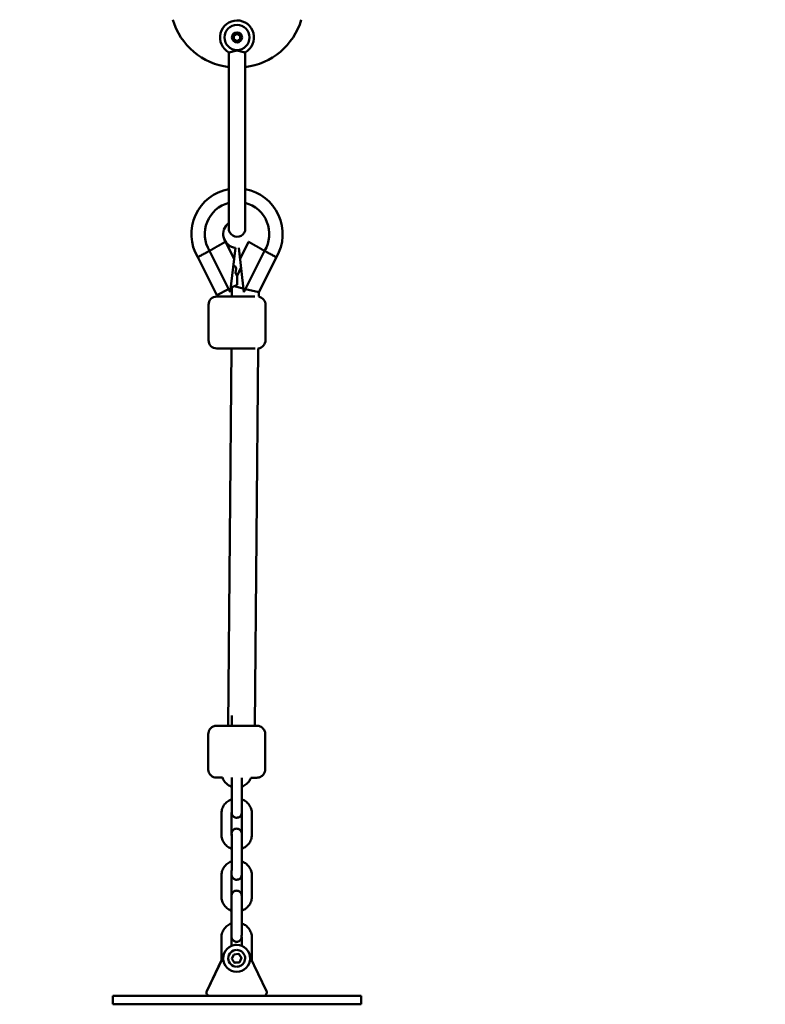
# Model space of a CAD drawing. Units: millimetres. Extents: x -9830 to 16297, y 0 to 14601.
# Drawn here: x 10701 to 11146, y 9591 to 10178 of the extents above; entities that cross this region are included whole.
import ezdxf

# ---------------------------------------------------------------- set-up
doc = ezdxf.new("R2010")
doc.units = ezdxf.units.MM
doc.layers.add('MD_Visible', color=7, linetype='Continuous', lineweight=50)
doc.styles.get("Standard").update_dxf_attribs({"font": 'Square-721-BT.ttf'})
doc.dimstyles.new('OLCU', dxfattribs={"dimtxt": 300, "dimasz": 150, "dimexe": 0.18, "dimexo": 0.0625, "dimgap": 50, "dimtad": 1, "dimdec": 0, "dimlfac": 0.1, "dimrnd": 5, "dimzin": 0, "dimdsep": 46, "dimtxsty": 'Standard', "dimcen": 0.09, "dimse1": 1, "dimse2": 1, "dimadec": 0, "dimazin": 0, "dimtfac": 1, "dimtdec": 0, "dimtofl": 0, "dimtmove": 0, "dimatfit": 3, "dimfxl": 1, "dimtolj": 1, "dimtzin": 0, "dimarcsym": 0})

# ---------------------------------------------------------------- blocks, each defined once
blk = doc.blocks.new('*D7')
at = {"color": 0, "lineweight": -2, "transparency": 16777216}
blk.add_line((9793.87, 12766.11), (15662.02, 12766.11), dxfattribs=at)
at = {"color": 0, "transparency": 16777216}
for points in [[(9793.87, 12807.78), (9793.87, 12724.45), (9543.87, 12766.11)], [(15662.02, 12807.78), (15662.02, 12724.45), (15912.02, 12766.11)]]:
    blk.add_solid(points, dxfattribs=at)
at = {"layer": 'Defpoints', "color": 0, "transparency": 16777216}
for p in [(15912.02, 12766.11), (9543.87, 9598.72), (15912.02, 9598.83)]:
    blk.add_point(p, dxfattribs=at)
at = {"color": 0, "transparency": 16777216, "insert": (12727.94, 13025.58), "char_height": 350, "attachment_point": 5}
blk.add_mtext('\\A1;635', dxfattribs=at)
blk = doc.blocks.new('*D8')
at = {"color": 0, "lineweight": -2, "transparency": 16777216}
blk.add_line((9459.21, 12422.16), (9459.21, 9840.89), dxfattribs=at)
at = {"color": 0, "transparency": 16777216}
for points in [[(9417.54, 12422.16), (9500.88, 12422.16), (9459.21, 12672.16)], [(9417.54, 9840.89), (9500.88, 9840.89), (9459.21, 9590.89)]]:
    blk.add_solid(points, dxfattribs=at)
at = {"layer": 'Defpoints', "color": 0, "transparency": 16777216}
for p in [(13379.57, 12672.16), (9459.21, 9590.89), (13228.13, 9590.89)]:
    blk.add_point(p, dxfattribs=at)
at = {"color": 0, "transparency": 16777216, "insert": (9199.98, 11131.52), "char_height": 350, "attachment_point": 5, "rotation": 90}
blk.add_mtext('\\A1;310', dxfattribs=at)

msp = doc.modelspace()

# ---------------------------------------------------------------- linework, layer by layer
at = {"layer": 'MD_Visible', "extrusion": (0, 1, 0)}
for p, q in [((10829.36, 10169.09), (10830.41, 10169.7)), ((10831.26, 10169.7), (10832.32, 10169.09)), ((10828.93, 10167.14), (10828.93, 10168.35)), ((10830.41, 10165.79), (10829.36, 10166.4)), ((10832.32, 10166.4), (10831.26, 10165.79)), ((10832.74, 10168.35), (10832.74, 10167.14)), ((10825.89, 10158.89), (10825.89, 10053.75)), ((10835.79, 10053.75), (10835.79, 10158.89)), ((10823.94, 10045.84), (10829.05, 10035.67)), ((10832.62, 10035.67), (10837.74, 10045.84)), ((10814.39, 10040.45), (10826.84, 10015.7)), ((10829.1, 10035.69), (10829.87, 10042.25)), ((10831.84, 10042.26), (10834.84, 10015.7)), ((10834.84, 10015.7), (10847.29, 10040.45)), ((10807.37, 10036.59), (10818.71, 10014.06)), ((10826.84, 10015.7), (10829.1, 10035.69)), ((10843.81, 10015.72), (10854.3, 10036.59)), ((10829.19, 10031.54), (10828.65, 10031.7)), ((10829.96, 10027.27), (10830.26, 10029.93)), ((10830.84, 10025.55), (10833.2, 10030.24)), ((10829.96, 10027.29), (10830.84, 10025.55)), ((10830.84, 10020.17), (10830.84, 10025.55)), ((10818.71, 10014.06), (10825.85, 10017.66)), ((10827.13, 10018.3), (10830.84, 10020.17)), ((10827.78, 10013.19), (10827.83, 10018.65)), ((10829.09, 10019.29), (10834.58, 10017.96)), ((10835.82, 10017.66), (10843.81, 10015.72)), ((10818.84, 10013.19), (10841.4, 10013.19)), ((10843.78, 10013.1), (10843.81, 10015.72)), ((10813.84, 9987.19), (10813.84, 10008.19)), ((10847.84, 9987.19), (10847.84, 10008.19)), ((10841.74, 9982.19), (10818.84, 9982.19)), ((10825.47, 9757.11), (10827.5, 9982.19)), ((10841.47, 9757.1), (10843.5, 9982.24)), ((10827.71, 9757.11), (10827.71, 9760.61)), ((10813.67, 9731.12), (10813.68, 9752.12)), ((10847.67, 9731.1), (10847.68, 9752.1)), ((10827.68, 9711.31), (10827.69, 9723.61)), ((10833.68, 9711.31), (10833.69, 9723.61)), ((10821.55, 9704.61), (10821.54, 9692.31)), ((10827.55, 9704.61), (10827.54, 9692.31)), ((10833.74, 9692.31), (10833.75, 9704.61)), ((10839.74, 9692.3), (10839.75, 9704.6)), ((10827.65, 9674.31), (10827.66, 9686.61)), ((10833.65, 9674.31), (10833.66, 9686.61)), ((10821.52, 9667.61), (10821.51, 9655.31)), ((10827.52, 9667.61), (10827.51, 9655.31)), ((10833.71, 9655.31), (10833.72, 9667.61)), ((10839.71, 9655.3), (10839.72, 9667.6)), ((10827.63, 9637.31), (10827.64, 9649.61)), ((10833.63, 9637.31), (10833.64, 9649.61)), ((10821.5, 9630.61), (10821.49, 9618.31)), ((10827.5, 9630.61), (10827.49, 9625.67)), ((10833.69, 9625.7), (10833.7, 9630.61)), ((10839.69, 9618.3), (10839.7, 9630.6)), ((10821.56, 9617.15), (10812.75, 9598.77)), ((10822.69, 9619.34), (10812.82, 9598.77)), ((10827.78, 9618.09), (10829.03, 9620.69)), ((10829.41, 9615.7), (10827.78, 9618.09)), ((10829.03, 9620.69), (10831.91, 9620.91)), ((10831.91, 9620.91), (10833.54, 9618.53)), ((10833.54, 9618.53), (10832.29, 9615.92)), ((10848.43, 9598.77), (10838.57, 9619.32)), ((10832.29, 9615.92), (10829.41, 9615.7)), ((10756.84, 9595.91), (10904.84, 9595.91)), ((10756.84, 9595.91), (10756.84, 9590.91)), ((10904.84, 9595.91), (10904.84, 9590.91)), ((10756.84, 9590.91), (10904.84, 9590.91))]:
    msp.add_line(p, q, dxfattribs=at)
at = {"layer": 'MD_Visible', "extrusion": (2.12909e-16, -2.63721e-39, -1)}
msp.add_circle((-10830.84, 10167.75), 7.5, dxfattribs=at)
at = {"layer": 'MD_Visible'}
msp.add_circle((10830.84, 10167.75), 3, dxfattribs=at)
at = {"layer": 'MD_Visible', "extrusion": (2.12909e-16, 6.91232e-36, -1)}
msp.add_arc((-11893.89, 9794.77), 2282.17, 359.99871, 90, dxfattribs=at)
at = {"layer": 'MD_Visible'}
for centre, radius, start, end in [((11893.89, 9794.77), 2167.87, 91.55176, 177.61692), ((10830.84, 10189.75), 40, 196.56847, 262.89142), ((10830.84, 10167.75), 10.15, 298.81966, 241.60568), ((10830.84, 10189.75), 40, 277.10858, 343.43153), ((10830.84, 10050.45), 19.25, 104.9006, 211.29741), ((10830.84, 10050.45), 19.25, 328.70259, 75.0994), ((10830.84, 10050.45), 8.25, 126.8699, 263.56059), ((10828.77, 10030.1), 1.5, 353.55585, 73.55585)]:
    msp.add_arc(centre, radius, start, end, dxfattribs=at)
at = {"layer": 'MD_Visible', "extrusion": (2.12909e-16, -2.63678e-39, -1)}
for start, end in [(42.29368, 77.70632), (222.29368, 257.70632)]:
    msp.add_arc((-10830.84, 10167.75), 2, start, end, dxfattribs=at)
at = {"layer": 'MD_Visible', "extrusion": (2.12909e-16, -2.63206e-39, -1)}
for start, end in [(102.29368, 137.70632), (282.29368, 317.70632)]:
    msp.add_arc((-10830.84, 10167.75), 2, start, end, dxfattribs=at)
at = {"layer": 'MD_Visible', "extrusion": (2.12909e-16, -2.6358e-39, -1)}
for start, end in [(342.29368, 17.70632), (162.29368, 197.70632)]:
    msp.add_arc((-10830.84, 10167.75), 2, start, end, dxfattribs=at)
at = {"layer": 'MD_Visible', "extrusion": (2.12909e-16, -5.88667e-39, -1)}
msp.add_arc((-10830.84, 10050.45), 27.25, 329.43599, 79.53404, dxfattribs=at)
at = {"layer": 'MD_Visible', "extrusion": (2.12909e-16, -6.15783e-39, -1)}
msp.add_arc((-10830.84, 10050.45), 27.25, 100.46596, 210.56401, dxfattribs=at)
at = {"layer": 'MD_Visible', "extrusion": (2.12909e-16, -6.81534e-39, -1)}
msp.add_arc((-10830.84, 10050.45), 8.25, 276.73166, 52.52961, dxfattribs=at)
at = {"layer": 'MD_Visible', "extrusion": (2.12909e-16, -2.63783e-39, -1)}
msp.add_arc((-10830.84, 10053.75), 4.95, 180, 0.96341, dxfattribs=at)
at = {"layer": 'MD_Visible', "extrusion": (2.12909e-16, -8.126e-43, -1)}
for centre, start, end in [((-10818.84, 10008.19), 0, 90), ((-10818.84, 9987.19), 270, 0), ((-10842.84, 9987.19), 180, 262.3438)]:
    msp.add_arc(centre, 5, start, end, dxfattribs=at)
at = {"layer": 'MD_Visible', "extrusion": (2.12909e-16, -8.38805e-43, -1)}
msp.add_arc((-10842.84, 10008.19), 5, 100.89787, 180, dxfattribs=at)
at = {"layer": 'MD_Visible', "extrusion": (2.12909e-16, -1.18585e-43, -1)}
msp.add_ellipse((10830.62, 9618.31), major_axis=(0, 8), ratio=0.99999, start_param=3.141593, end_param=6.283185, dxfattribs=at)
at = {"layer": 'MD_Visible', "extrusion": (2.12909e-16, -2.29725e-43, -1)}
msp.add_ellipse((10830.63, 9618.31), major_axis=(0, 8), ratio=0.99999, start_param=-1.570796, end_param=4.712389, dxfattribs=at)
at = {"layer": 'MD_Visible', "extrusion": (2.12909e-16, -3.60834e-44, -1)}
msp.add_ellipse((10830.63, 9618.31), major_axis=(0, 5), ratio=0.99999, start_param=3.141593, end_param=6.283185, dxfattribs=at)
at = {"layer": 'MD_Visible', "extrusion": (2.12909e-16, 5.33369e-44, -1)}
msp.add_ellipse((10830.55, 9618.31), major_axis=(0, 8), ratio=0.99999, start_param=-0.391775, end_param=0.004766, dxfattribs=at)
at = {"layer": 'MD_Visible'}
for centre, start_param, end_param in [((10814.6, 9597.91), 1.123408, 3.141593), ((10846.62, 9597.91), 3.141593, 5.159777)]:
    msp.add_ellipse(centre, major_axis=(0, 2), ratio=0.99999, start_param=start_param, end_param=end_param, dxfattribs=at)
for points, weights in [([(10828.93, 10168.85), (10829.16, 10168.98), (10829.36, 10169.09)], [1.0282829807, 1.02106492541, 1]), ([(10828.93, 10168.35), (10828.93, 10168.59), (10828.93, 10168.85)], [1, 1.02106492541, 1.0282829807]), ([(10830.41, 10169.7), (10830.62, 10169.82), (10830.84, 10169.95)], [1, 1.02106492541, 1.0282829807]), ([(10830.84, 10169.95), (10831.06, 10169.82), (10831.26, 10169.7)], [1.0282829807, 1.02106492541, 1]), ([(10832.32, 10169.09), (10832.52, 10168.98), (10832.74, 10168.85)], [1, 1.02106492541, 1.0282829807]), ([(10832.74, 10168.85), (10832.74, 10168.59), (10832.74, 10168.35)], [1.0282829807, 1.02106492541, 1]), ([(10828.93, 10166.65), (10828.93, 10166.9), (10828.93, 10167.14)], [1.0282829807, 1.02106492541, 1]), ([(10829.36, 10166.4), (10829.16, 10166.52), (10828.93, 10166.65)], [1, 1.02106492541, 1.0282829807]), ([(10830.84, 10165.55), (10830.62, 10165.68), (10830.41, 10165.79)], [1.0282829807, 1.02106492541, 1]), ([(10831.26, 10165.79), (10831.06, 10165.68), (10830.84, 10165.55)], [1, 1.02106492541, 1.0282829807]), ([(10832.74, 10166.65), (10832.52, 10166.52), (10832.32, 10166.4)], [1.0282829807, 1.02106492541, 1]), ([(10832.74, 10167.14), (10832.74, 10166.9), (10832.74, 10166.65)], [1, 1.02106492541, 1.0282829807]), ([(10833.52, 9618.53), (10832.71, 9619.72), (10831.89, 9620.91)], [1, 1.15464687659, 1.00010728634]), ([(10832.27, 9615.92), (10832.9, 9617.23), (10833.52, 9618.53)], [1, 1.15470053838, 1]), ([(10829.41, 9615.71), (10830.84, 9615.81), (10832.27, 9615.92)], [1.00116218691, 1.15411724564, 1])]:
    msp.add_rational_spline(points, weights, degree=2, dxfattribs=at)
for points, knots in [([(10830.84, 10159.88), (10830.72, 10159.88), (10830.6, 10159.88), (10830.21, 10159.85), (10829.95, 10159.82), (10829.25, 10159.68), (10828.83, 10159.56), (10827.89, 10159.28), (10827.38, 10159.11), (10826.69, 10158.91), (10826.46, 10158.86), (10826.13, 10158.81), (10826.01, 10158.82), (10825.95, 10158.85)], [8.4349666, 8.4349666, 8.4349666, 8.4349666, 8.4715744, 8.4715744, 8.5560046, 8.5560046, 8.7008441, 8.7008441, 8.9053816, 8.9053816, 9.0359965, 9.0359965, 9.1623595, 9.1623595, 9.1623595, 9.1623595]), ([(10835.73, 10158.85), (10835.69, 10158.83), (10835.62, 10158.82), (10835.33, 10158.83), (10835.04, 10158.9), (10834.25, 10159.13), (10833.74, 10159.29), (10832.82, 10159.57), (10832.4, 10159.69), (10831.71, 10159.82), (10831.44, 10159.86), (10831.06, 10159.88), (10830.95, 10159.88), (10830.84, 10159.88)], [7.7626251, 7.7626251, 7.7626251, 7.7626251, 7.841202, 7.841202, 7.9980819, 7.9980819, 8.1829941, 8.1829941, 8.3183668, 8.3183668, 8.4005801, 8.4005801, 8.4349666, 8.4349666, 8.4349666, 8.4349666]), ([(10823.94, 10045.84), (10823.92, 10045.83), (10823.9, 10045.82), (10823.87, 10045.81), (10823.85, 10045.79), (10823.82, 10045.77), (10823.78, 10045.75), (10823.75, 10045.73), (10823.71, 10045.71), (10823.66, 10045.68), (10823.65, 10045.68), (10823.64, 10045.67), (10823.62, 10045.66), (10823.59, 10045.64), (10823.56, 10045.62), (10823.53, 10045.6), (10823.49, 10045.59), (10823.46, 10045.56), (10823.42, 10045.54), (10823.4, 10045.53), (10823.38, 10045.52), (10823.35, 10045.5), (10823.29, 10045.47), (10823.23, 10045.43), (10823.16, 10045.39), (10823.11, 10045.36), (10823.06, 10045.33), (10823.01, 10045.31), (10822.93, 10045.26), (10822.85, 10045.22), (10822.77, 10045.17), (10822.68, 10045.12), (10822.6, 10045.07), (10822.5, 10045.01), (10822.41, 10044.96), (10822.31, 10044.91), (10822.21, 10044.85), (10822.18, 10044.83), (10822.15, 10044.81), (10822.12, 10044.79), (10822.05, 10044.75), (10821.98, 10044.71), (10821.91, 10044.67), (10821.83, 10044.63), (10821.76, 10044.59), (10821.68, 10044.54), (10821.65, 10044.52), (10821.61, 10044.5), (10821.58, 10044.48), (10821.46, 10044.42), (10821.34, 10044.35), (10821.22, 10044.28), (10821.14, 10044.23), (10821.06, 10044.19), (10820.98, 10044.14), (10820.83, 10044.06), (10820.68, 10043.97), (10820.53, 10043.89), (10820.38, 10043.8), (10820.22, 10043.71), (10820.06, 10043.62), (10819.92, 10043.54), (10819.77, 10043.46), (10819.62, 10043.37), (10819.48, 10043.29), (10819.33, 10043.21), (10819.18, 10043.12), (10819.03, 10043.04), (10818.88, 10042.95), (10818.73, 10042.87), (10818.57, 10042.78), (10818.42, 10042.69), (10818.26, 10042.6), (10818.21, 10042.58), (10818.16, 10042.55), (10818.11, 10042.52), (10817.95, 10042.43), (10817.79, 10042.34), (10817.62, 10042.25), (10817.52, 10042.19), (10817.41, 10042.13), (10817.3, 10042.07), (10817.19, 10042), (10817.07, 10041.94), (10816.96, 10041.88), (10816.84, 10041.81), (10816.73, 10041.75), (10816.61, 10041.68), (10816.56, 10041.66), (10816.52, 10041.63), (10816.47, 10041.6), (10816.3, 10041.51), (10816.13, 10041.41), (10815.96, 10041.32), (10815.84, 10041.25), (10815.73, 10041.19), (10815.62, 10041.13), (10815.48, 10041.05), (10815.33, 10040.97), (10815.19, 10040.89), (10815.12, 10040.85), (10815.05, 10040.81), (10814.98, 10040.77), (10814.9, 10040.73), (10814.83, 10040.69), (10814.76, 10040.65)], [0.00099377, 0.00099377, 0.00099377, 0.00099377, 0.00158429, 0.00158429, 0.00158429, 0.00217503, 0.00217503, 0.00217503, 0.0027635, 0.0027635, 0.0027635, 0.00293549, 0.00293549, 0.00293549, 0.00331335, 0.00331335, 0.00331335, 0.00369092, 0.00369092, 0.00369092, 0.00390635, 0.00390635, 0.00390635, 0.00448846, 0.00448846, 0.00448846, 0.0048772, 0.0048772, 0.0048772, 0.00546624, 0.00546624, 0.00546624, 0.00605436, 0.00605436, 0.00605436, 0.00663865, 0.00663865, 0.00663865, 0.00681892, 0.00681892, 0.00681892, 0.00721367, 0.00721367, 0.00721367, 0.00760886, 0.00760886, 0.00760886, 0.00778978, 0.00778978, 0.00778978, 0.00837806, 0.00837806, 0.00837806, 0.00876063, 0.00876063, 0.00876063, 0.00943652, 0.00943652, 0.00943652, 0.01010441, 0.01010441, 0.01010441, 0.01070235, 0.01070235, 0.01070235, 0.0112838, 0.0112838, 0.0112838, 0.01186853, 0.01186853, 0.01186853, 0.01245561, 0.01245561, 0.01245561, 0.01264407, 0.01264407, 0.01264407, 0.01323098, 0.01323098, 0.01323098, 0.01361492, 0.01361492, 0.01361492, 0.01401675, 0.01401675, 0.01401675, 0.01441809, 0.01441809, 0.01441809, 0.01458578, 0.01458578, 0.01458578, 0.01517281, 0.01517281, 0.01517281, 0.01555664, 0.01555664, 0.01555664, 0.01604207, 0.01604207, 0.01604207, 0.01628478, 0.01628478, 0.01628478, 0.0165275, 0.0165275, 0.0165275, 0.0165275]), ([(10837.74, 10045.84), (10837.76, 10045.83), (10837.78, 10045.82), (10837.8, 10045.81), (10837.83, 10045.79), (10837.86, 10045.77), (10837.89, 10045.75), (10837.93, 10045.73), (10837.97, 10045.71), (10838.01, 10045.68), (10838.03, 10045.68), (10838.04, 10045.67), (10838.05, 10045.66), (10838.08, 10045.64), (10838.12, 10045.62), (10838.15, 10045.6), (10838.18, 10045.59), (10838.22, 10045.56), (10838.26, 10045.54), (10838.28, 10045.53), (10838.3, 10045.52), (10838.32, 10045.5), (10838.39, 10045.47), (10838.45, 10045.43), (10838.52, 10045.39), (10838.57, 10045.36), (10838.62, 10045.33), (10838.67, 10045.31), (10838.74, 10045.26), (10838.82, 10045.22), (10838.91, 10045.17), (10838.99, 10045.12), (10839.08, 10045.07), (10839.17, 10045.01), (10839.27, 10044.96), (10839.36, 10044.91), (10839.46, 10044.85), (10839.49, 10044.83), (10839.53, 10044.81), (10839.56, 10044.79), (10839.63, 10044.75), (10839.7, 10044.71), (10839.77, 10044.67), (10839.84, 10044.63), (10839.92, 10044.59), (10840, 10044.54), (10840.03, 10044.52), (10840.07, 10044.5), (10840.1, 10044.48), (10840.22, 10044.42), (10840.34, 10044.35), (10840.46, 10044.28), (10840.54, 10044.23), (10840.62, 10044.19), (10840.7, 10044.14), (10840.84, 10044.06), (10840.99, 10043.97), (10841.15, 10043.89), (10841.3, 10043.8), (10841.45, 10043.71), (10841.61, 10043.62), (10841.76, 10043.54), (10841.9, 10043.46), (10842.05, 10043.37), (10842.2, 10043.29), (10842.35, 10043.21), (10842.5, 10043.12), (10842.65, 10043.04), (10842.8, 10042.95), (10842.95, 10042.87), (10843.11, 10042.78), (10843.26, 10042.69), (10843.42, 10042.6), (10843.47, 10042.58), (10843.52, 10042.55), (10843.57, 10042.52), (10843.73, 10042.43), (10843.89, 10042.34), (10844.05, 10042.25), (10844.16, 10042.19), (10844.27, 10042.13), (10844.38, 10042.07), (10844.49, 10042), (10844.6, 10041.94), (10844.72, 10041.88), (10844.83, 10041.81), (10844.95, 10041.75), (10845.07, 10041.68), (10845.11, 10041.66), (10845.16, 10041.63), (10845.21, 10041.6), (10845.38, 10041.51), (10845.55, 10041.41), (10845.72, 10041.32), (10845.83, 10041.25), (10845.95, 10041.19), (10846.06, 10041.13), (10846.2, 10041.05), (10846.34, 10040.97), (10846.49, 10040.89), (10846.56, 10040.85), (10846.63, 10040.81), (10846.7, 10040.77), (10846.77, 10040.73), (10846.84, 10040.69), (10846.92, 10040.65)], [0.00099377, 0.00099377, 0.00099377, 0.00099377, 0.00158429, 0.00158429, 0.00158429, 0.00217503, 0.00217503, 0.00217503, 0.0027635, 0.0027635, 0.0027635, 0.00293549, 0.00293549, 0.00293549, 0.00331335, 0.00331335, 0.00331335, 0.00369092, 0.00369092, 0.00369092, 0.00390635, 0.00390635, 0.00390635, 0.00448846, 0.00448846, 0.00448846, 0.0048772, 0.0048772, 0.0048772, 0.00546624, 0.00546624, 0.00546624, 0.00605436, 0.00605436, 0.00605436, 0.00663865, 0.00663865, 0.00663865, 0.00681892, 0.00681892, 0.00681892, 0.00721367, 0.00721367, 0.00721367, 0.00760886, 0.00760886, 0.00760886, 0.00778978, 0.00778978, 0.00778978, 0.00837806, 0.00837806, 0.00837806, 0.00876063, 0.00876063, 0.00876063, 0.00943652, 0.00943652, 0.00943652, 0.01010441, 0.01010441, 0.01010441, 0.01070235, 0.01070235, 0.01070235, 0.0112838, 0.0112838, 0.0112838, 0.01186853, 0.01186853, 0.01186853, 0.01245561, 0.01245561, 0.01245561, 0.01264407, 0.01264407, 0.01264407, 0.01323098, 0.01323098, 0.01323098, 0.01361492, 0.01361492, 0.01361492, 0.01401675, 0.01401675, 0.01401675, 0.01441809, 0.01441809, 0.01441809, 0.01458578, 0.01458578, 0.01458578, 0.01517281, 0.01517281, 0.01517281, 0.01555664, 0.01555664, 0.01555664, 0.01604207, 0.01604207, 0.01604207, 0.01628478, 0.01628478, 0.01628478, 0.0165275, 0.0165275, 0.0165275, 0.0165275]), ([(10807.37, 10036.59), (10807.37, 10036.59), (10807.55, 10036.69), (10807.9, 10036.88), (10808.25, 10037.07), (10808.76, 10037.34), (10809.4, 10037.7), (10810.04, 10038.05), (10810.8, 10038.47), (10811.64, 10038.93), (10812.5, 10039.4), (10813.42, 10039.91), (10814.35, 10040.42), (10814.36, 10040.43), (10814.38, 10040.44), (10814.39, 10040.45)], [-1.256493, -1.256493, -1.256493, -1.256493, -0.944137, -0.944137, -0.944137, -0.631709, -0.631709, -0.631709, -0.319114, -0.319114, -0.319114, 0, 0, 0, 0.004588, 0.004588, 0.004588, 0.004588]), ([(10854.3, 10036.59), (10854.3, 10036.59), (10854.12, 10036.69), (10853.78, 10036.88), (10853.43, 10037.07), (10852.92, 10037.34), (10852.28, 10037.7), (10851.64, 10038.05), (10850.88, 10038.47), (10850.04, 10038.93), (10849.18, 10039.4), (10848.26, 10039.91), (10847.33, 10040.42), (10847.32, 10040.43), (10847.3, 10040.44), (10847.29, 10040.45)], [1.255953, 1.255953, 1.255953, 1.255953, 1.568307, 1.568307, 1.568307, 1.880724, 1.880724, 1.880724, 2.1933, 2.1933, 2.1933, 2.511906, 2.511906, 2.511906, 2.517029, 2.517029, 2.517029, 2.517029]), ([(10827.71, 9760.61), (10827.71, 9761.27), (10827.71, 9761.93), (10827.71, 9762.79), (10827.71, 9763.02), (10827.71, 9763.25)], [0, 0, 0, 0, 0.1969667, 0.1969667, 0.271988, 0.271988, 0.271988, 0.271988]), ([(10813.68, 9752.12), (10813.68, 9752.66), (10813.77, 9753.21), (10814.11, 9754.22), (10814.37, 9754.7), (10815.01, 9755.55), (10815.4, 9755.93), (10816.27, 9756.53), (10816.77, 9756.77), (10817.53, 9756.99), (10817.79, 9757.04), (10818.18, 9757.09), (10818.31, 9757.1), (10818.49, 9757.11), (10818.54, 9757.11), (10818.61, 9757.11), (10818.63, 9757.12), (10818.65, 9757.12), (10818.66, 9757.12), (10818.66, 9757.12), (10818.66, 9757.12), (10818.67, 9757.12), (10818.67, 9757.12), (10818.67, 9757.12), (10818.67, 9757.12), (10818.68, 9757.12), (10818.68, 9757.12), (10818.68, 9757.12), (10818.68, 9757.12), (10818.68, 9757.12), (10818.68, 9757.12), (10818.69, 9757.12), (10818.69, 9757.12), (10818.73, 9757.12), (10818.78, 9757.12), (10819.08, 9757.12), (10819.52, 9757.11), (10820.75, 9757.11), (10821.54, 9757.11), (10823.4, 9757.11), (10824.49, 9757.11), (10826.8, 9757.11), (10828.06, 9757.11), (10830.59, 9757.11), (10831.9, 9757.11), (10834.39, 9757.1), (10835.61, 9757.1), (10837.81, 9757.1), (10838.83, 9757.1), (10840.51, 9757.1), (10841.21, 9757.1), (10842.22, 9757.1), (10842.53, 9757.1), (10842.67, 9757.1), (10842.67, 9757.1), (10842.69, 9757.1), (10842.69, 9757.1), (10842.69, 9757.1), (10842.69, 9757.1), (10842.69, 9757.1), (10842.69, 9757.1), (10842.7, 9757.1), (10842.7, 9757.1), (10842.7, 9757.1), (10842.71, 9757.1), (10842.72, 9757.1), (10842.74, 9757.1), (10842.78, 9757.1), (10842.8, 9757.1), (10842.91, 9757.09), (10842.99, 9757.09), (10843.31, 9757.07), (10843.55, 9757.03), (10844.31, 9756.86), (10844.82, 9756.65), (10845.73, 9756.09), (10846.15, 9755.74), (10846.83, 9754.93), (10847.12, 9754.46), (10847.51, 9753.48), (10847.64, 9752.95), (10847.68, 9752.31), (10847.68, 9752.2), (10847.68, 9752.1)], [0, 0, 0, 0, 0.162146, 0.162146, 0.321362, 0.321362, 0.480684, 0.480684, 0.640002, 0.640002, 0.71889, 0.71889, 0.758755, 0.758755, 0.773695, 0.773695, 0.779301, 0.779301, 0.780441, 0.780441, 0.780943, 0.780943, 0.781447, 0.781447, 0.781951, 0.781951, 0.784017, 0.784017, 0.792044, 0.792044, 0.806948, 0.806948, 0.851666, 0.851666, 0.986008, 0.986008, 1.37543, 1.37543, 1.757588, 1.757588, 2.139964, 2.139964, 2.522329, 2.522329, 2.904694, 2.904694, 3.287058, 3.287058, 3.669423, 3.669423, 4.051789, 4.051789, 4.434158, 4.434158, 4.528643, 4.528643, 4.533082, 4.533082, 4.533584, 4.533584, 4.534087, 4.534087, 4.534592, 4.534592, 4.535607, 4.535607, 4.539653, 4.539653, 4.547655, 4.547655, 4.571662, 4.571662, 4.643851, 4.643851, 4.805404, 4.805404, 4.964642, 4.964642, 5.123963, 5.123963, 5.283281, 5.283281, 5.315566, 5.315566, 5.315566, 5.315566]), ([(10822.14, 9726.11), (10821.98, 9726.11), (10821.83, 9726.11), (10820.83, 9726.11), (10820.13, 9726.11), (10819.13, 9726.11), (10818.81, 9726.12), (10818.68, 9726.12), (10818.67, 9726.12), (10818.66, 9726.12), (10818.66, 9726.12), (10818.65, 9726.12), (10818.65, 9726.12), (10818.65, 9726.12), (10818.65, 9726.12), (10818.65, 9726.12), (10818.65, 9726.12), (10818.64, 9726.12), (10818.64, 9726.12), (10818.62, 9726.12), (10818.61, 9726.12), (10818.57, 9726.12), (10818.54, 9726.12), (10818.44, 9726.12), (10818.36, 9726.12), (10818.04, 9726.15), (10817.8, 9726.19), (10817.04, 9726.36), (10816.52, 9726.56), (10815.61, 9727.12), (10815.2, 9727.47), (10814.51, 9728.28), (10814.23, 9728.75), (10813.83, 9729.73), (10813.71, 9730.27), (10813.67, 9730.9), (10813.67, 9731.01), (10813.67, 9731.12)], [3.600961, 3.600961, 3.600961, 3.600961, 3.669423, 3.669423, 4.051789, 4.051789, 4.434158, 4.434158, 4.528643, 4.528643, 4.533082, 4.533082, 4.533584, 4.533584, 4.534087, 4.534087, 4.534592, 4.534592, 4.535607, 4.535607, 4.539653, 4.539653, 4.547655, 4.547655, 4.571662, 4.571662, 4.643851, 4.643851, 4.805404, 4.805404, 4.964642, 4.964642, 5.123963, 5.123963, 5.283281, 5.283281, 5.315566, 5.315566, 5.315566, 5.315566]), ([(10847.67, 9731.1), (10847.66, 9730.56), (10847.57, 9730.01), (10847.23, 9728.99), (10846.98, 9728.51), (10846.34, 9727.66), (10845.94, 9727.29), (10845.07, 9726.68), (10844.58, 9726.45), (10843.82, 9726.23), (10843.56, 9726.17), (10843.16, 9726.12), (10843.03, 9726.11), (10842.85, 9726.1), (10842.8, 9726.1), (10842.73, 9726.1), (10842.71, 9726.1), (10842.69, 9726.1), (10842.69, 9726.1), (10842.68, 9726.1), (10842.68, 9726.1), (10842.68, 9726.1), (10842.68, 9726.1), (10842.67, 9726.1), (10842.67, 9726.1), (10842.67, 9726.1), (10842.67, 9726.1), (10842.66, 9726.1), (10842.66, 9726.1), (10842.66, 9726.1), (10842.66, 9726.1), (10842.66, 9726.1), (10842.65, 9726.1), (10842.61, 9726.1), (10842.56, 9726.1), (10842.26, 9726.1), (10841.83, 9726.1), (10840.67, 9726.1), (10839.98, 9726.1), (10839.18, 9726.1)], [0, 0, 0, 0, 0.162146, 0.162146, 0.321362, 0.321362, 0.480684, 0.480684, 0.640002, 0.640002, 0.71889, 0.71889, 0.758755, 0.758755, 0.773695, 0.773695, 0.779301, 0.779301, 0.780441, 0.780441, 0.780943, 0.780943, 0.781447, 0.781447, 0.781951, 0.781951, 0.784017, 0.784017, 0.792044, 0.792044, 0.806948, 0.806948, 0.851666, 0.851666, 0.986008, 0.986008, 1.37543, 1.37543, 1.714626, 1.714626, 1.714626, 1.714626]), ([(10822.14, 9726.11), (10822.44, 9725.32), (10822.85, 9724.56), (10823.94, 9723.1), (10824.65, 9722.41), (10826.13, 9721.37), (10826.89, 9720.98), (10827.68, 9720.71)], [1.9301287, 1.9301287, 1.9301287, 1.9301287, 2.2107994, 2.2107994, 2.5307999, 2.5307999, 2.8087472, 2.8087472, 2.8087472, 2.8087472]), ([(10827.69, 9723.61), (10827.69, 9724.27), (10827.69, 9724.93), (10827.69, 9725.74), (10827.69, 9725.93), (10827.69, 9726.11)], [0, 0, 0, 0, 0.1969667, 0.1969667, 0.2566021, 0.2566021, 0.2566021, 0.2566021]), ([(10833.68, 9720.72), (10833.71, 9720.73), (10833.74, 9720.74), (10834.68, 9721.09), (10835.54, 9721.56), (10837.07, 9722.77), (10837.73, 9723.49), (10838.64, 9724.87), (10838.94, 9725.47), (10839.18, 9726.1)], [3.4806618, 3.4806618, 3.4806618, 3.4806618, 3.4907962, 3.4907962, 3.8107949, 3.8107949, 4.1307945, 4.1307945, 4.3530566, 4.3530566, 4.3530566, 4.3530566]), ([(10833.69, 9726.1), (10833.69, 9725.75), (10833.69, 9725.38), (10833.69, 9724.55), (10833.69, 9724.08), (10833.69, 9723.61)], [2.5069607, 2.5069607, 2.5069607, 2.5069607, 2.6220186, 2.6220186, 2.7636245, 2.7636245, 2.7636245, 2.7636245]), ([(10827.68, 9713.21), (10827.63, 9713.19), (10827.59, 9713.18), (10826.63, 9712.83), (10825.77, 9712.35), (10824.25, 9711.15), (10823.58, 9710.42), (10822.51, 9708.8), (10822.11, 9707.9), (10821.65, 9706.2), (10821.55, 9705.41), (10821.55, 9704.61)], [6.616031, 6.616031, 6.616031, 6.616031, 6.632389, 6.632389, 6.952388, 6.952388, 7.272387, 7.272387, 7.592388, 7.592388, 7.853982, 7.853982, 7.853982, 7.853982]), ([(10833.68, 9711.31), (10833.68, 9710.64), (10833.68, 9709.97), (10833.67, 9708.73), (10833.67, 9708.14), (10833.67, 9707.1), (10833.67, 9706.63), (10833.66, 9705.89), (10833.66, 9705.6), (10833.65, 9705.29), (10833.65, 9705.22), (10833.65, 9705.11), (10833.65, 9705.08), (10833.64, 9705.03), (10833.64, 9705.01), (10833.64, 9704.97), (10833.64, 9704.94), (10833.63, 9704.88), (10833.63, 9704.84), (10833.61, 9704.74), (10833.6, 9704.69), (10833.58, 9704.56), (10833.56, 9704.47), (10833.48, 9704.21), (10833.42, 9704.04), (10833.21, 9703.62), (10833.04, 9703.37), (10832.63, 9702.93), (10832.37, 9702.73), (10831.81, 9702.42), (10831.5, 9702.31), (10830.88, 9702.2), (10830.55, 9702.19), (10829.92, 9702.28), (10829.6, 9702.38), (10829.03, 9702.66), (10828.77, 9702.85), (10828.31, 9703.3), (10828.12, 9703.56), (10827.9, 9703.98), (10827.84, 9704.13), (10827.75, 9704.42), (10827.71, 9704.57), (10827.68, 9704.75), (10827.68, 9704.79), (10827.67, 9704.86), (10827.66, 9704.89), (10827.66, 9704.96), (10827.65, 9704.99), (10827.65, 9705.04), (10827.65, 9705.06), (10827.65, 9705.11), (10827.65, 9705.14), (10827.64, 9705.23), (10827.64, 9705.29), (10827.64, 9705.36)], [0, 0, 0, 0, 0.198671, 0.198671, 0.393795, 0.393795, 0.589401, 0.589401, 0.786381, 0.786381, 0.889897, 0.889897, 0.914085, 0.914085, 0.927042, 0.927042, 0.937618, 0.937618, 0.952474, 0.952474, 0.968334, 0.968334, 0.995406, 0.995406, 1.049512, 1.049512, 1.136773, 1.136773, 1.232125, 1.232125, 1.327715, 1.327715, 1.423317, 1.423317, 1.518919, 1.518919, 1.61452, 1.61452, 1.710112, 1.710112, 1.757257, 1.757257, 1.802692, 1.802692, 1.81516, 1.81516, 1.826293, 1.826293, 1.841728, 1.841728, 1.857132, 1.857132, 1.884638, 1.884638, 1.965076, 1.965076, 1.965076, 1.965076]), ([(10827.65, 9705.36), (10827.65, 9705.36), (10827.65, 9705.37), (10827.65, 9705.41), (10827.66, 9705.47), (10827.66, 9705.69), (10827.66, 9705.89), (10827.66, 9706.46), (10827.67, 9706.86), (10827.67, 9707.8), (10827.67, 9708.36), (10827.68, 9709.54), (10827.68, 9710.18), (10827.68, 9710.98), (10827.68, 9711.15), (10827.68, 9711.31)], [0.051435, 0.051435, 0.051435, 0.051435, 0.0825994, 0.0825994, 0.1627263, 0.1627263, 0.308215, 0.308215, 0.4911065, 0.4911065, 0.6824122, 0.6824122, 0.8754132, 0.8754132, 0.9243847, 0.9243847, 0.9243847, 0.9243847]), ([(10839.75, 9704.6), (10839.75, 9705.57), (10839.59, 9706.54), (10838.98, 9708.39), (10838.53, 9709.26), (10837.37, 9710.82), (10836.67, 9711.5), (10835.2, 9712.53), (10834.46, 9712.91), (10833.68, 9713.19)], [4.712389, 4.712389, 4.712389, 4.712389, 5.032391, 5.032391, 5.352392, 5.352392, 5.672393, 5.672393, 5.944116, 5.944116, 5.944116, 5.944116]), ([(10827.65, 9705.41), (10827.64, 9705.36), (10827.63, 9705.31), (10827.6, 9705.21), (10827.59, 9705.15), (10827.58, 9705.04), (10827.57, 9704.99), (10827.56, 9704.88), (10827.55, 9704.83), (10827.55, 9704.72), (10827.55, 9704.66), (10827.55, 9704.61)], [1.3081192, 1.3081192, 1.3081192, 1.3081192, 1.359721, 1.359721, 1.4124898, 1.4124898, 1.4652586, 1.4652586, 1.5180275, 1.5180275, 1.5707963, 1.5707963, 1.5707963, 1.5707963]), ([(10833.75, 9704.61), (10833.75, 9704.66), (10833.75, 9704.71), (10833.74, 9704.82), (10833.74, 9704.88), (10833.72, 9704.99), (10833.72, 9705.04), (10833.7, 9705.15), (10833.69, 9705.2), (10833.67, 9705.29), (10833.66, 9705.33), (10833.65, 9705.36)], [4.712389, 4.712389, 4.712389, 4.712389, 4.7651578, 4.7651578, 4.8179267, 4.8179267, 4.8706955, 4.8706955, 4.9234644, 4.9234644, 4.9585864, 4.9585864, 4.9585864, 4.9585864]), ([(10827.62, 9691.59), (10827.62, 9691.61), (10827.62, 9691.63), (10827.63, 9692.03), (10827.63, 9692.32), (10827.63, 9692.62), (10827.63, 9692.69), (10827.64, 9692.81), (10827.64, 9692.83), (10827.64, 9692.88), (10827.64, 9692.9), (10827.65, 9692.95), (10827.65, 9692.97), (10827.66, 9693.04), (10827.66, 9693.08), (10827.67, 9693.17), (10827.68, 9693.22), (10827.71, 9693.36), (10827.73, 9693.45), (10827.8, 9693.7), (10827.87, 9693.87), (10828.08, 9694.3), (10828.25, 9694.54), (10828.66, 9694.99), (10828.92, 9695.19), (10829.48, 9695.49), (10829.78, 9695.6), (10830.41, 9695.72), (10830.74, 9695.72), (10831.37, 9695.63), (10831.68, 9695.54), (10832.25, 9695.26), (10832.52, 9695.07), (10832.97, 9694.62), (10833.17, 9694.36), (10833.38, 9693.93), (10833.44, 9693.79), (10833.54, 9693.49), (10833.57, 9693.34), (10833.6, 9693.16), (10833.61, 9693.12), (10833.62, 9693.06), (10833.62, 9693.02), (10833.63, 9692.96), (10833.63, 9692.93), (10833.64, 9692.87), (10833.64, 9692.85), (10833.64, 9692.8), (10833.64, 9692.78), (10833.64, 9692.69), (10833.64, 9692.62), (10833.65, 9692.3), (10833.65, 9691.91), (10833.66, 9690.95), (10833.66, 9690.41), (10833.66, 9689.27), (10833.66, 9688.65), (10833.66, 9687.55), (10833.66, 9687.08), (10833.66, 9686.61)], [0.578658, 0.578658, 0.578658, 0.578658, 0.589401, 0.589401, 0.786381, 0.786381, 0.889897, 0.889897, 0.914085, 0.914085, 0.927042, 0.927042, 0.937618, 0.937618, 0.952474, 0.952474, 0.968334, 0.968334, 0.995406, 0.995406, 1.049512, 1.049512, 1.136773, 1.136773, 1.232125, 1.232125, 1.327715, 1.327715, 1.423317, 1.423317, 1.518919, 1.518919, 1.61452, 1.61452, 1.710112, 1.710112, 1.757257, 1.757257, 1.802692, 1.802692, 1.81516, 1.81516, 1.826293, 1.826293, 1.841728, 1.841728, 1.857132, 1.857132, 1.884638, 1.884638, 1.966974, 1.966974, 2.218377, 2.218377, 2.425882, 2.425882, 2.622019, 2.622019, 2.763625, 2.763625, 2.763625, 2.763625]), ([(10821.54, 9692.31), (10821.54, 9691.34), (10821.69, 9690.37), (10822.3, 9688.53), (10822.76, 9687.66), (10823.92, 9686.1), (10824.62, 9685.41), (10826.11, 9684.37), (10826.86, 9683.98), (10827.66, 9683.71)], [1.570796, 1.570796, 1.570796, 1.570796, 1.890798, 1.890798, 2.210799, 2.210799, 2.5308, 2.5308, 2.808747, 2.808747, 2.808747, 2.808747]), ([(10827.66, 9686.61), (10827.66, 9687.27), (10827.66, 9687.93), (10827.66, 9689.16), (10827.66, 9689.75), (10827.66, 9690.78), (10827.66, 9691.23), (10827.65, 9691.96), (10827.65, 9692.24), (10827.65, 9692.49), (10827.64, 9692.55), (10827.64, 9692.56), (10827.64, 9692.56), (10827.64, 9692.56)], [0, 0, 0, 0, 0.1969667, 0.1969667, 0.3903334, 0.3903334, 0.5834826, 0.5834826, 0.7753088, 0.7753088, 0.8654683, 0.8654683, 0.8721815, 0.8721815, 0.8721815, 0.8721815]), ([(10833.66, 9683.72), (10833.69, 9683.73), (10833.72, 9683.74), (10834.66, 9684.09), (10835.52, 9684.56), (10837.04, 9685.77), (10837.71, 9686.49), (10838.77, 9688.11), (10839.18, 9689.01), (10839.63, 9690.71), (10839.74, 9691.51), (10839.74, 9692.3)], [3.480662, 3.480662, 3.480662, 3.480662, 3.490796, 3.490796, 3.810795, 3.810795, 4.130794, 4.130794, 4.450795, 4.450795, 4.712389, 4.712389, 4.712389, 4.712389]), ([(10827.65, 9676.21), (10827.61, 9676.19), (10827.56, 9676.18), (10826.6, 9675.83), (10825.74, 9675.35), (10824.22, 9674.15), (10823.56, 9673.42), (10822.49, 9671.8), (10822.08, 9670.9), (10821.63, 9669.2), (10821.52, 9668.41), (10821.52, 9667.61)], [6.616031, 6.616031, 6.616031, 6.616031, 6.632389, 6.632389, 6.952388, 6.952388, 7.272387, 7.272387, 7.592388, 7.592388, 7.853982, 7.853982, 7.853982, 7.853982]), ([(10839.72, 9667.6), (10839.72, 9668.57), (10839.57, 9669.54), (10838.96, 9671.39), (10838.5, 9672.26), (10837.35, 9673.82), (10836.64, 9674.5), (10835.17, 9675.53), (10834.43, 9675.91), (10833.65, 9676.19)], [4.712389, 4.712389, 4.712389, 4.712389, 5.032391, 5.032391, 5.352392, 5.352392, 5.672393, 5.672393, 5.944116, 5.944116, 5.944116, 5.944116]), ([(10833.65, 9674.31), (10833.65, 9673.64), (10833.65, 9672.97), (10833.65, 9671.73), (10833.65, 9671.14), (10833.64, 9670.1), (10833.64, 9669.63), (10833.64, 9668.89), (10833.63, 9668.6), (10833.63, 9668.29), (10833.63, 9668.22), (10833.62, 9668.11), (10833.62, 9668.08), (10833.62, 9668.03), (10833.62, 9668.01), (10833.61, 9667.97), (10833.61, 9667.94), (10833.61, 9667.88), (10833.6, 9667.84), (10833.59, 9667.74), (10833.58, 9667.69), (10833.55, 9667.56), (10833.53, 9667.47), (10833.46, 9667.21), (10833.39, 9667.04), (10833.18, 9666.62), (10833.02, 9666.37), (10832.6, 9665.93), (10832.34, 9665.73), (10831.78, 9665.42), (10831.48, 9665.31), (10830.85, 9665.2), (10830.52, 9665.19), (10829.89, 9665.28), (10829.58, 9665.38), (10829.01, 9665.66), (10828.74, 9665.85), (10828.29, 9666.3), (10828.1, 9666.56), (10827.88, 9666.98), (10827.82, 9667.13), (10827.72, 9667.42), (10827.69, 9667.57), (10827.66, 9667.75), (10827.65, 9667.79), (10827.64, 9667.86), (10827.64, 9667.89), (10827.63, 9667.96), (10827.63, 9667.99), (10827.63, 9668.04), (10827.62, 9668.06), (10827.62, 9668.11), (10827.62, 9668.14), (10827.62, 9668.23), (10827.62, 9668.29), (10827.62, 9668.36)], [0, 0, 0, 0, 0.198671, 0.198671, 0.393795, 0.393795, 0.589401, 0.589401, 0.786381, 0.786381, 0.889897, 0.889897, 0.914085, 0.914085, 0.927042, 0.927042, 0.937618, 0.937618, 0.952474, 0.952474, 0.968334, 0.968334, 0.995406, 0.995406, 1.049512, 1.049512, 1.136773, 1.136773, 1.232125, 1.232125, 1.327715, 1.327715, 1.423317, 1.423317, 1.518919, 1.518919, 1.61452, 1.61452, 1.710112, 1.710112, 1.757257, 1.757257, 1.802692, 1.802692, 1.81516, 1.81516, 1.826293, 1.826293, 1.841728, 1.841728, 1.857132, 1.857132, 1.884638, 1.884638, 1.965076, 1.965076, 1.965076, 1.965076]), ([(10827.63, 9668.36), (10827.63, 9668.36), (10827.63, 9668.37), (10827.63, 9668.41), (10827.63, 9668.47), (10827.63, 9668.69), (10827.64, 9668.89), (10827.64, 9669.46), (10827.64, 9669.86), (10827.65, 9670.8), (10827.65, 9671.36), (10827.65, 9672.54), (10827.65, 9673.18), (10827.65, 9673.98), (10827.65, 9674.15), (10827.65, 9674.31)], [0.051435, 0.051435, 0.051435, 0.051435, 0.0825994, 0.0825994, 0.1627263, 0.1627263, 0.308215, 0.308215, 0.4911065, 0.4911065, 0.6824122, 0.6824122, 0.8754132, 0.8754132, 0.9243847, 0.9243847, 0.9243847, 0.9243847]), ([(10827.63, 9668.41), (10827.62, 9668.36), (10827.6, 9668.31), (10827.58, 9668.21), (10827.57, 9668.15), (10827.55, 9668.04), (10827.55, 9667.99), (10827.53, 9667.88), (10827.53, 9667.83), (10827.52, 9667.72), (10827.52, 9667.66), (10827.52, 9667.61)], [1.3081192, 1.3081192, 1.3081192, 1.3081192, 1.359721, 1.359721, 1.4124898, 1.4124898, 1.4652586, 1.4652586, 1.5180275, 1.5180275, 1.5707963, 1.5707963, 1.5707963, 1.5707963]), ([(10833.72, 9667.61), (10833.72, 9667.66), (10833.72, 9667.71), (10833.71, 9667.82), (10833.71, 9667.88), (10833.7, 9667.99), (10833.69, 9668.04), (10833.68, 9668.15), (10833.67, 9668.2), (10833.65, 9668.29), (10833.64, 9668.33), (10833.63, 9668.36)], [4.712389, 4.712389, 4.712389, 4.712389, 4.7651578, 4.7651578, 4.8179267, 4.8179267, 4.8706955, 4.8706955, 4.9234644, 4.9234644, 4.9585864, 4.9585864, 4.9585864, 4.9585864]), ([(10827.6, 9654.59), (10827.6, 9654.61), (10827.6, 9654.63), (10827.6, 9655.03), (10827.6, 9655.32), (10827.61, 9655.62), (10827.61, 9655.69), (10827.61, 9655.81), (10827.62, 9655.83), (10827.62, 9655.88), (10827.62, 9655.9), (10827.62, 9655.95), (10827.63, 9655.97), (10827.63, 9656.04), (10827.64, 9656.08), (10827.65, 9656.17), (10827.66, 9656.22), (10827.68, 9656.36), (10827.7, 9656.45), (10827.78, 9656.7), (10827.84, 9656.87), (10828.05, 9657.3), (10828.22, 9657.54), (10828.64, 9657.99), (10828.89, 9658.19), (10829.45, 9658.49), (10829.76, 9658.6), (10830.39, 9658.72), (10830.71, 9658.72), (10831.34, 9658.63), (10831.66, 9658.54), (10832.23, 9658.26), (10832.49, 9658.07), (10832.95, 9657.62), (10833.14, 9657.36), (10833.36, 9656.93), (10833.42, 9656.79), (10833.51, 9656.49), (10833.55, 9656.34), (10833.58, 9656.16), (10833.59, 9656.12), (10833.59, 9656.06), (10833.6, 9656.02), (10833.6, 9655.96), (10833.61, 9655.93), (10833.61, 9655.87), (10833.61, 9655.85), (10833.61, 9655.8), (10833.62, 9655.78), (10833.62, 9655.69), (10833.62, 9655.62), (10833.62, 9655.3), (10833.63, 9654.91), (10833.63, 9653.95), (10833.63, 9653.41), (10833.64, 9652.27), (10833.64, 9651.65), (10833.64, 9650.55), (10833.64, 9650.08), (10833.64, 9649.61)], [0.578658, 0.578658, 0.578658, 0.578658, 0.589401, 0.589401, 0.786381, 0.786381, 0.889897, 0.889897, 0.914085, 0.914085, 0.927042, 0.927042, 0.937618, 0.937618, 0.952474, 0.952474, 0.968334, 0.968334, 0.995406, 0.995406, 1.049512, 1.049512, 1.136773, 1.136773, 1.232125, 1.232125, 1.327715, 1.327715, 1.423317, 1.423317, 1.518919, 1.518919, 1.61452, 1.61452, 1.710112, 1.710112, 1.757257, 1.757257, 1.802692, 1.802692, 1.81516, 1.81516, 1.826293, 1.826293, 1.841728, 1.841728, 1.857132, 1.857132, 1.884638, 1.884638, 1.966974, 1.966974, 2.218377, 2.218377, 2.425882, 2.425882, 2.622019, 2.622019, 2.763625, 2.763625, 2.763625, 2.763625]), ([(10821.51, 9655.31), (10821.51, 9654.34), (10821.67, 9653.37), (10822.28, 9651.53), (10822.73, 9650.66), (10823.89, 9649.1), (10824.59, 9648.41), (10826.08, 9647.37), (10826.84, 9646.98), (10827.63, 9646.71)], [1.570796, 1.570796, 1.570796, 1.570796, 1.890798, 1.890798, 2.210799, 2.210799, 2.5308, 2.5308, 2.808747, 2.808747, 2.808747, 2.808747]), ([(10827.64, 9649.61), (10827.64, 9650.27), (10827.64, 9650.93), (10827.64, 9652.16), (10827.64, 9652.75), (10827.63, 9653.78), (10827.63, 9654.23), (10827.63, 9654.96), (10827.62, 9655.24), (10827.62, 9655.49), (10827.62, 9655.55), (10827.62, 9655.56), (10827.62, 9655.56), (10827.62, 9655.56)], [0, 0, 0, 0, 0.1969667, 0.1969667, 0.3903334, 0.3903334, 0.5834826, 0.5834826, 0.7753088, 0.7753088, 0.8654683, 0.8654683, 0.8721815, 0.8721815, 0.8721815, 0.8721815]), ([(10833.63, 9646.72), (10833.66, 9646.73), (10833.69, 9646.74), (10834.63, 9647.09), (10835.49, 9647.56), (10837.02, 9648.77), (10837.68, 9649.49), (10838.75, 9651.11), (10839.15, 9652.01), (10839.61, 9653.71), (10839.71, 9654.51), (10839.71, 9655.3)], [3.480662, 3.480662, 3.480662, 3.480662, 3.490796, 3.490796, 3.810795, 3.810795, 4.130794, 4.130794, 4.450795, 4.450795, 4.712389, 4.712389, 4.712389, 4.712389]), ([(10827.63, 9639.21), (10827.58, 9639.19), (10827.54, 9639.18), (10826.58, 9638.83), (10825.72, 9638.35), (10824.19, 9637.15), (10823.53, 9636.42), (10822.46, 9634.8), (10822.06, 9633.9), (10821.6, 9632.2), (10821.5, 9631.41), (10821.5, 9630.61)], [6.616031, 6.616031, 6.616031, 6.616031, 6.632389, 6.632389, 6.952388, 6.952388, 7.272387, 7.272387, 7.592388, 7.592388, 7.853982, 7.853982, 7.853982, 7.853982]), ([(10833.63, 9637.31), (10833.63, 9636.64), (10833.63, 9635.97), (10833.62, 9634.73), (10833.62, 9634.14), (10833.62, 9633.1), (10833.62, 9632.63), (10833.61, 9631.89), (10833.61, 9631.6), (10833.6, 9631.29), (10833.6, 9631.22), (10833.6, 9631.11), (10833.6, 9631.08), (10833.59, 9631.03), (10833.59, 9631.01), (10833.59, 9630.97), (10833.59, 9630.94), (10833.58, 9630.88), (10833.58, 9630.84), (10833.56, 9630.74), (10833.55, 9630.69), (10833.53, 9630.56), (10833.51, 9630.47), (10833.43, 9630.21), (10833.37, 9630.04), (10833.16, 9629.62), (10832.99, 9629.37), (10832.58, 9628.93), (10832.32, 9628.73), (10831.76, 9628.42), (10831.45, 9628.31), (10830.83, 9628.2), (10830.5, 9628.19), (10829.87, 9628.28), (10829.55, 9628.38), (10828.98, 9628.66), (10828.72, 9628.85), (10828.26, 9629.3), (10828.07, 9629.56), (10827.85, 9629.98), (10827.79, 9630.13), (10827.7, 9630.42), (10827.66, 9630.57), (10827.63, 9630.75), (10827.63, 9630.79), (10827.62, 9630.86), (10827.61, 9630.89), (10827.61, 9630.96), (10827.6, 9630.99), (10827.6, 9631.04), (10827.6, 9631.06), (10827.6, 9631.11), (10827.6, 9631.14), (10827.59, 9631.23), (10827.59, 9631.29), (10827.59, 9631.36)], [0, 0, 0, 0, 0.198671, 0.198671, 0.393795, 0.393795, 0.589401, 0.589401, 0.786381, 0.786381, 0.889897, 0.889897, 0.914085, 0.914085, 0.927042, 0.927042, 0.937618, 0.937618, 0.952474, 0.952474, 0.968334, 0.968334, 0.995406, 0.995406, 1.049512, 1.049512, 1.136773, 1.136773, 1.232125, 1.232125, 1.327715, 1.327715, 1.423317, 1.423317, 1.518919, 1.518919, 1.61452, 1.61452, 1.710112, 1.710112, 1.757257, 1.757257, 1.802692, 1.802692, 1.81516, 1.81516, 1.826293, 1.826293, 1.841728, 1.841728, 1.857132, 1.857132, 1.884638, 1.884638, 1.965076, 1.965076, 1.965076, 1.965076]), ([(10827.6, 9631.36), (10827.6, 9631.36), (10827.6, 9631.36), (10827.6, 9631.39), (10827.6, 9631.43), (10827.61, 9631.6), (10827.61, 9631.76), (10827.61, 9632.25), (10827.62, 9632.62), (10827.62, 9633.49), (10827.62, 9634.02), (10827.63, 9635.16), (10827.63, 9635.79), (10827.63, 9636.72), (10827.63, 9637.01), (10827.63, 9637.31)], [1.869394, 1.869394, 1.869394, 1.869394, 1.8904211, 1.8904211, 1.9591586, 1.9591586, 2.0917874, 2.0917874, 2.2704224, 2.2704224, 2.4609439, 2.4609439, 2.6537575, 2.6537575, 2.742446, 2.742446, 2.742446, 2.742446]), ([(10839.7, 9630.6), (10839.7, 9631.57), (10839.54, 9632.54), (10838.93, 9634.39), (10838.48, 9635.26), (10837.32, 9636.82), (10836.62, 9637.5), (10835.15, 9638.53), (10834.41, 9638.91), (10833.63, 9639.19)], [4.712389, 4.712389, 4.712389, 4.712389, 5.032391, 5.032391, 5.352392, 5.352392, 5.672393, 5.672393, 5.944116, 5.944116, 5.944116, 5.944116]), ([(10827.6, 9631.41), (10827.6, 9631.41), (10827.6, 9631.41), (10827.53, 9631.15), (10827.5, 9630.88), (10827.5, 9630.61)], [7.5913045, 7.5913045, 7.5913045, 7.5913045, 7.592395, 7.592395, 7.8539816, 7.8539816, 7.8539816, 7.8539816]), ([(10830.66, 9623.31), (10831.19, 9623.31), (10831.72, 9623.22), (10832.73, 9622.89), (10833.21, 9622.64), (10834.07, 9622), (10834.45, 9621.61), (10835.06, 9620.74), (10835.29, 9620.25), (10835.6, 9619.23), (10835.67, 9618.69), (10835.64, 9617.63), (10835.54, 9617.1), (10835.17, 9616.1), (10834.91, 9615.62), (10834.25, 9614.79), (10833.85, 9614.42), (10832.96, 9613.84), (10832.46, 9613.62), (10831.53, 9613.36), (10831.09, 9613.31), (10830.66, 9613.31)], [5.312199, 5.312199, 5.312199, 5.312199, 5.632198, 5.632198, 5.952197, 5.952197, 6.272197, 6.272197, 6.592197, 6.592197, 6.912198, 6.912198, 7.232199, 7.232199, 7.552199, 7.552199, 7.872199, 7.872199, 8.192199, 8.192199, 8.453791, 8.453791, 8.453791, 8.453791])]:
    msp.add_open_spline(points, degree=3, knots=knots, dxfattribs=at)
for points in [[(10827.54, 9692.31), (10827.54, 9692.03), (10827.58, 9691.74), (10827.65, 9691.47)], [(10833.65, 9691.59), (10833.71, 9691.82), (10833.74, 9692.06), (10833.74, 9692.31)], [(10827.51, 9655.31), (10827.51, 9655.03), (10827.55, 9654.74), (10827.63, 9654.47)], [(10833.63, 9654.59), (10833.68, 9654.82), (10833.71, 9655.06), (10833.71, 9655.31)], [(10833.7, 9630.61), (10833.7, 9630.86), (10833.67, 9631.11), (10833.6, 9631.36)], [(10821.49, 9618.31), (10821.49, 9617.89), (10821.52, 9617.48), (10821.57, 9617.06)], [(10839.61, 9617.14), (10839.66, 9617.53), (10839.69, 9617.91), (10839.69, 9618.3)]]:
    msp.add_open_spline(points, degree=3, dxfattribs=at)

# ---------------------------------------------------------------- dimensions: what is measured, and where the dimension line sits
dim = msp.add_linear_dim(base=(15912.02, 12766.11), p1=(9543.87, 9598.72), p2=(15912.02, 9598.83), dimstyle='OLCU', override={"dimtxt": 350, "dimasz": 250, "dimgap": 80})
dim.commit()
dim.dimension.update_dxf_attribs({"geometry": '*D7', "text_midpoint": (12727.94, 13025.58)})
dim = msp.add_linear_dim(base=(9459.21, 9590.89), p1=(13379.57, 12672.16), p2=(13228.13, 9590.89), angle=90, dimstyle='OLCU', override={"dimtxt": 350, "dimasz": 250, "dimgap": 80})
dim.commit()
dim.dimension.update_dxf_attribs({"geometry": '*D8', "text_midpoint": (9199.98, 11131.52)})

doc.saveas('drawing.dxf')
